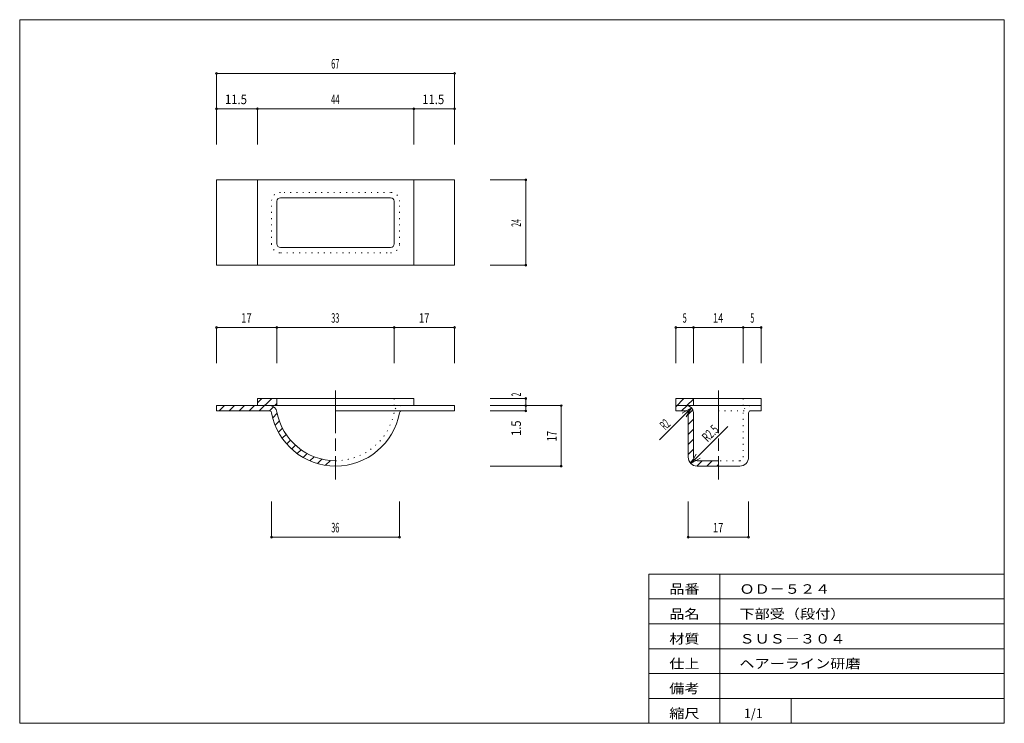
# Model space of a CAD drawing. Units: millimetres. Extents: x 10 to 287, y 6 to 204.
import ezdxf
from ezdxf.enums import TextEntityAlignment as Align

# ---------------------------------------------------------------- set-up
doc = ezdxf.new("R2010")
doc.units = ezdxf.units.MM
doc.linetypes.add('SXF_一点鎖線', pattern=[18.5, 12, -1.5, 3.5, -1.5])
doc.linetypes.add('SXF_点線', pattern=[1.75, 0.25, -1.5])
for name, color, linetype, lineweight in [('00グル-プ-0白色', 7, 'Continuous', 13), ('00グル-プ-4金物', 7, 'Continuous', 13), ('00グル-プ-8寸法線', 7, 'Continuous', 13), ('00グル-プ-9中心線', 7, 'Continuous', 13), ('00グル-プ-D文字', 7, 'Continuous', 13)]:
    doc.layers.add(name, color=color, linetype=linetype, lineweight=lineweight)
doc.styles.add('ＭＳ ゴシック', font='txt')

msp = doc.modelspace()

# ---------------------------------------------------------------- linework, layer by layer
at = {"layer": '00グル-プ-0白色', "color": 7, "linetype": 'Continuous', "lineweight": 13}
for p, q in [((287, 204), (10, 204)), ((287, 6), (287, 204)), ((187, 48), (287, 48)), ((187, 6), (187, 48)), ((207, 6), (207, 48)), ((187, 41), (287, 41)), ((187, 34), (287, 34)), ((187, 27), (287, 27)), ((187, 20), (287, 20)), ((187, 13), (287, 13)), ((227, 6), (227, 13))]:
    msp.add_line(p, q, dxfattribs=at)
at = {"layer": '00グル-プ-0白色', "color": 7, "linetype": 'Continuous', "lineweight": 13, "flags": 128}
msp.add_lwpolyline([(10, 204), (10, 6), (287, 6)], dxfattribs=at)
at = {"layer": '00グル-プ-4金物', "color": 6, "linetype": 'Continuous', "lineweight": 13}
for p, q in [((65.36, 158.9), (65.36, 134.9)), ((76.86, 158.9), (76.86, 134.9)), ((120.86, 158.9), (120.86, 134.9)), ((82.36, 140.9), (82.36, 152.9)), ((114.36, 153.9), (83.36, 153.9)), ((115.36, 140.9), (115.36, 152.9)), ((83.36, 139.9), (114.36, 139.9)), ((65.36, 134.9), (132.36, 134.9)), ((76.86, 96.16), (78.09, 97.39)), ((77.41, 93.89), (80.91, 97.39)), ((82.36, 97.39), (82.36, 95.39)), ((120.86, 97.39), (120.86, 95.39)), ((194.57, 95.08), (196.88, 97.39)), ((197.71, 95.39), (199.57, 97.25)), ((199.57, 95.39), (199.57, 97.39)), ((218.57, 97.39), (218.57, 95.39)), ((65.36, 95.39), (65.36, 93.89)), ((132.36, 95.39), (65.36, 95.39)), ((66.1, 93.89), (67.6, 95.39)), ((68.93, 93.89), (70.43, 95.39)), ((71.76, 93.89), (73.26, 95.39)), ((74.59, 93.89), (76.09, 95.39)), ((80.24, 93.89), (81.43, 95.08)), ((81.74, 95.39), (82.36, 96.01)), ((132.36, 95.39), (132.36, 93.89)), ((218.57, 95.39), (194.57, 95.39)), ((194.57, 95.39), (194.57, 93.89)), ((196.21, 93.89), (197.7, 95.38)), ((198.07, 92.92), (199.38, 94.23)), ((218.57, 95.39), (218.57, 93.89)), ((65.36, 93.89), (80.36, 93.89)), ((81.18, 91.99), (82.42, 93.24)), ((98.86, 93.89), (132.36, 93.89)), ((197.57, 93.89), (194.57, 93.89)), ((198.07, 80.89), (198.07, 93.39)), ((198.07, 90.09), (199.57, 91.59)), ((199.57, 80.89), (199.57, 93.39)), ((215.07, 80.89), (215.07, 93.39)), ((215.57, 93.89), (218.57, 93.89)), ((81.88, 89.87), (83.04, 91.03)), ((82.79, 87.94), (83.9, 89.06)), ((198.07, 87.26), (199.57, 88.76)), ((83.87, 86.2), (84.95, 87.28)), ((198.07, 84.43), (199.57, 85.93)), ((85.11, 84.61), (86.17, 85.68)), ((86.51, 83.18), (87.57, 84.25)), ((88.07, 81.91), (89.14, 82.99)), ((89.78, 80.8), (90.89, 81.9)), ((91.67, 79.86), (92.82, 81.01)), ((93.75, 79.11), (94.98, 80.34)), ((198.07, 81.6), (199.57, 83.1)), ((198.62, 79.32), (199.69, 80.4)), ((96.07, 78.6), (97.42, 79.95)), ((98.68, 78.39), (98.86, 78.57)), ((200.51, 78.39), (202.01, 79.89)), ((206.57, 79.89), (200.57, 79.89)), ((212.57, 78.39), (200.57, 78.39)), ((203.34, 78.39), (204.84, 79.89)), ((206.16, 78.39), (206.57, 78.79))]:
    msp.add_line(p, q, dxfattribs=at)
at = {"layer": '00グル-プ-4金物', "color": 6, "linetype": 'SXF_点線', "lineweight": 13}
for p, q in [((114.36, 155.4), (83.36, 155.4)), ((80.86, 140.9), (80.86, 152.9)), ((116.86, 140.9), (116.86, 152.9)), ((83.36, 138.4), (114.36, 138.4)), ((115.36, 97.39), (115.36, 95.39)), ((213.57, 95.39), (213.57, 97.39)), ((215.57, 93.89), (206.57, 93.89)), ((213.57, 80.89), (213.57, 93.39)), ((212.57, 79.89), (206.57, 79.89))]:
    msp.add_line(p, q, dxfattribs=at)
at = {"layer": '00グル-プ-4金物', "color": 6, "linetype": 'Continuous', "lineweight": 13, "flags": 128}
for points in [[(65.36, 158.9), (132.36, 158.9), (132.36, 134.9)], [(120.86, 97.39), (76.86, 97.39), (76.86, 95.39)], [(218.57, 97.39), (194.57, 97.39), (194.57, 95.39)]]:
    msp.add_lwpolyline(points, dxfattribs=at)
at = {"layer": '00グル-プ-4金物', "color": 6, "linetype": 'SXF_点線', "lineweight": 13}
for centre, radius, start, end in [((83.36, 152.9), 2.5, 90, 180), ((114.36, 152.9), 2.5, 0, 90), ((83.36, 140.9), 2.5, 180, 270), ((114.36, 140.9), 2.5, 270, 0), ((117.36, 93.39), 2, 90, 174.727), ((215.57, 93.39), 2, 90, 180), ((98.86, 96.69), 16.8, 270, 349.31), ((212.57, 80.89), 1, 270, 0)]:
    msp.add_arc(centre, radius, start, end, dxfattribs=at)
at = {"layer": '00グル-プ-4金物', "color": 6, "linetype": 'Continuous', "lineweight": 13}
for centre, radius, start, end in [((83.36, 152.9), 1, 90, 180), ((114.36, 152.9), 1, 0, 90), ((83.36, 140.9), 1, 180, 270), ((114.36, 140.9), 1, 270, 0), ((80.36, 93.39), 2, 5.274, 90), ((197.57, 93.39), 2, 0, 90), ((80.36, 93.39), 0.5, 0, 90), ((98.86, 96.69), 18.3, 190.389, 349.611), ((98.86, 96.69), 16.8, 190.689, 270), ((117.36, 93.39), 0.5, 90, 180), ((197.57, 93.39), 0.5, 0, 90), ((215.57, 93.39), 0.5, 90, 180), ((200.57, 80.89), 2.5, 180, 270), ((200.57, 80.89), 1, 180, 270), ((212.57, 80.89), 2.5, 270, 0)]:
    msp.add_arc(centre, radius, start, end, dxfattribs=at)
at = {"layer": '00グル-プ-8寸法線', "color": 4, "linetype": 'Continuous', "lineweight": 13}
for p, q in [((65.36, 188.9), (132.36, 188.9)), ((65.36, 178.9), (65.36, 188.9)), ((132.36, 178.9), (132.36, 188.9)), ((65.36, 178.9), (76.86, 178.9)), ((65.36, 168.9), (65.36, 178.9)), ((132.36, 168.9), (132.36, 178.9)), ((142.36, 158.9), (152.36, 158.9)), ((152.36, 158.9), (152.36, 134.9)), ((142.36, 134.9), (152.36, 134.9)), ((65.36, 117.39), (82.36, 117.39)), ((65.36, 107.39), (65.36, 117.39)), ((132.36, 107.39), (132.36, 117.39)), ((194.57, 117.39), (199.57, 117.39)), ((194.57, 107.39), (194.57, 117.39)), ((218.57, 107.39), (218.57, 117.39)), ((142.36, 97.39), (152.36, 97.39)), ((152.36, 97.39), (152.36, 95.39)), ((152.36, 95.39), (162.36, 95.39)), ((162.36, 95.39), (162.36, 78.39)), ((198.98, 94.8), (196.38, 93.3)), ((142.36, 93.89), (152.36, 93.89)), ((198.8, 79.12), (201.4, 80.62)), ((142.36, 78.39), (162.36, 78.39)), ((80.86, 68.39), (80.86, 58.39)), ((116.86, 68.39), (116.86, 58.39)), ((198.07, 68.39), (198.07, 58.39)), ((215.07, 68.39), (215.07, 58.39)), ((80.86, 58.39), (116.86, 58.39)), ((198.07, 58.39), (215.07, 58.39))]:
    msp.add_line(p, q, dxfattribs=at)
at = {"layer": '00グル-プ-8寸法線', "color": 4, "linetype": 'Continuous', "lineweight": 13, "flags": 128}
for points in [[(76.86, 168.9), (76.86, 178.9), (120.86, 178.9)], [(120.86, 168.9), (120.86, 178.9), (132.36, 178.9)], [(82.36, 107.39), (82.36, 117.39), (115.36, 117.39)], [(115.36, 107.39), (115.36, 117.39), (132.36, 117.39)], [(199.57, 107.39), (199.57, 117.39), (213.57, 117.39)], [(213.57, 107.39), (213.57, 117.39), (218.57, 117.39)], [(142.36, 95.39), (152.36, 95.39), (152.36, 93.89)], [(189.97, 85.78), (198.98, 94.8), (197.48, 92.2)], [(209.2, 89.52), (198.8, 79.12), (200.3, 81.72)]]:
    msp.add_lwpolyline(points, dxfattribs=at)
at = {"layer": '00グル-プ-8寸法線', "color": 4, "linetype": 'Continuous', "lineweight": 13}
for centre, start, end in [((65.36, 188.9), 0, 180), ((65.36, 188.9), 180, 0), ((132.36, 188.9), 0, 180), ((132.36, 188.9), 180, 0), ((65.36, 178.9), 0, 180), ((65.36, 178.9), 180, 0), ((76.86, 178.9), 0, 180), ((76.86, 178.9), 180, 0), ((120.86, 178.9), 0, 180), ((120.86, 178.9), 180, 0), ((132.36, 178.9), 0, 180), ((132.36, 178.9), 180, 0), ((152.36, 158.9), 0, 180), ((152.36, 158.9), 180, 0), ((152.36, 134.9), 0, 180), ((152.36, 134.9), 180, 0), ((65.36, 117.39), 0, 180), ((65.36, 117.39), 180, 0), ((82.36, 117.39), 0, 180), ((82.36, 117.39), 180, 0), ((115.36, 117.39), 0, 180), ((115.36, 117.39), 180, 0), ((132.36, 117.39), 0, 180), ((132.36, 117.39), 180, 0), ((194.57, 117.39), 0, 180), ((194.57, 117.39), 180, 0), ((199.57, 117.39), 0, 180), ((199.57, 117.39), 180, 0), ((213.57, 117.39), 0, 180), ((213.57, 117.39), 180, 0), ((218.57, 117.39), 0, 180), ((218.57, 117.39), 180, 0), ((152.36, 97.39), 0, 180), ((152.36, 97.39), 180, 0), ((152.36, 95.39), 0, 180), ((152.36, 95.39), 180, 0), ((162.36, 95.39), 0, 180), ((162.36, 95.39), 180, 0), ((152.36, 93.89), 0, 180), ((152.36, 93.89), 180, 0), ((162.36, 78.39), 0, 180), ((162.36, 78.39), 180, 0), ((80.86, 58.39), 0, 180), ((80.86, 58.39), 180, 0), ((116.86, 58.39), 0, 180), ((116.86, 58.39), 180, 0), ((198.07, 58.39), 0, 180), ((198.07, 58.39), 180, 0), ((215.07, 58.39), 0, 180), ((215.07, 58.39), 180, 0)]:
    msp.add_arc(centre, 0.25, start, end, dxfattribs=at)
at = {"layer": '00グル-プ-9中心線', "color": 4, "linetype": 'SXF_一点鎖線', "lineweight": 13}
for p, q in [((98.86, 99.67), (98.86, 74.63)), ((206.57, 99.67), (206.57, 74.63))]:
    msp.add_line(p, q, dxfattribs=at)

# ---------------------------------------------------------------- texts
at = {"layer": '00グル-プ-8寸法線', "color": 7, "style": 'ＭＳ ゴシック'}
for s, height, width, p in [('67', 2.675, 0.5693, (98.79, 190.24)), ('11.5', 2.675, 0.8728, (70.84, 180.24)), ('44', 2.675, 0.5957, (98.79, 180.24)), ('11.5', 2.675, 0.8728, (126.34, 180.24)), ('17', 2.675, 0.7245, (73.79, 118.73)), ('33', 2.675, 0.5623, (98.79, 118.73)), ('17', 2.675, 0.7245, (123.79, 118.73)), ('5', 2.67, 0.5462, (197.09, 118.73)), ('14', 2.675, 0.728, (206.49, 118.73)), ('5', 2.67, 0.5462, (216.09, 118.73)), ('36', 2.675, 0.5566, (98.79, 59.73)), ('17', 2.675, 0.7245, (206.49, 59.73))]:
    msp.add_text(s, height=height, dxfattribs=dict(at, width=width)).set_placement(p, align=Align.CENTER)
for s, height, rotation, width, p in [('24', 2.675, 90, 0.5451, (151.02, 146.82)), ('2', 2.67, 90, 0.5014, (151.02, 98.5)), ('R2', 2.675, 45, 0.5256, (192.48, 89.15)), ('1.5', 2.675, 90, 0.8533, (151.02, 89.05)), ('R2.5', 2.675, 45, 0.6394, (205.22, 86.67)), ('17', 2.675, 90, 0.7245, (161.02, 86.81))]:
    msp.add_text(s, height=height, rotation=rotation, dxfattribs=dict(at, width=width)).set_placement(p, align=Align.CENTER)
at = {"layer": '00グル-プ-D文字', "color": 7, "style": 'ＭＳ ゴシック'}
for s, width, p in [('品番', 1.1661, (192.75, 42.45)), ('ＯＤ－５２４', 1.1661, (212.49, 42.45)), ('品名', 1.1661, (192.75, 35.45)), ('下部受（段付）', 1.1661, (212.49, 35.45)), ('材質', 1.1661, (192.75, 28.45)), ('ＳＵＳ－３０４', 1.1661, (212.49, 28.45)), ('仕上', 1.1661, (192.75, 21.45)), ('ヘアーライン研磨', 1.1661, (212.49, 21.45)), ('備考', 1.1661, (192.75, 14.45)), ('縮尺', 1.1661, (192.75, 7.45)), ('1/1', 0.9614, (213.75, 7.45))]:
    msp.add_text(s, height=2.675, dxfattribs=dict(at, width=width)).set_placement(p)

doc.saveas('drawing.dxf')
